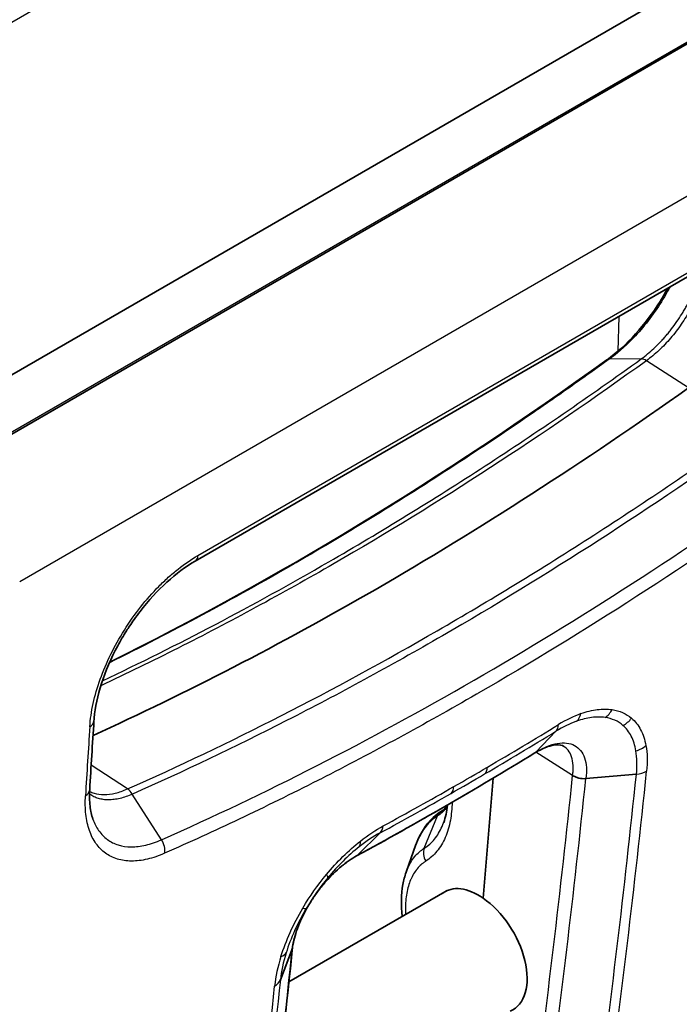
# Model space of a CAD drawing. Units: millimetres. Extents: x 43 to 4999, y 24 to 1570.
# Drawn here: x 1020 to 1043, y 345 to 380 of the extents above; entities that cross this region are included whole.
import ezdxf

# ---------------------------------------------------------------- set-up
doc = ezdxf.new("R2010")
doc.units = ezdxf.units.MM
doc.header["$LTSCALE"] = 3
doc.layers.add('Visible (ISO)', color=7, linetype='Continuous', lineweight=35)
doc.layers.add('Visible Narrow (ISO)', color=7, linetype='Continuous', lineweight=25)

msp = doc.modelspace()

# ---------------------------------------------------------------- linework, layer by layer
at = {"layer": 'Visible (ISO)'}
for p, q in [((989.356, 349.998), (1093.739, 410.264)), ((990.8, 348.759), (1092.952, 407.736)), ((1046.998, 373.049), (1025.742, 360.777)), ((1041.665, 362.974), (1041.665, 362.974)), ((1041.005, 362.537), (1041.005, 362.537)), ((1037.481, 357.773), (1037.481, 357.773)), ((1037.609, 357.849), (1037.609, 357.849)), ((1037.64, 354.067), (1037.641, 354.068)), ((1041.196, 353.323), (1039.428, 353.169)), ((1035.827, 348.985), (1036.186, 353.188)), ((1034.372, 352.029), (1034.373, 352.029)), ((1033.138, 349.9), (1033.479, 350.86)), ((1031.401, 350.465), (1031.401, 350.465)), ((1034.575, 349.254), (1029.031, 346.053)), ((1029.031, 346.053), (1034.575, 349.254)), ((1028.729, 346.126), (1029.149, 347.235)), ((1038.629, 346.095), (1038.629, 346.095)), ((1038.629, 346.095), (1038.629, 346.095)), ((1028.702, 345.863), (1028.702, 345.863)), ((1028.702, 345.863), (1028.702, 345.863))]:
    msp.add_line(p, q, dxfattribs=at)
for major_axis, ratio, start_param, end_param in [((1.177, -2.077), 0.572778, 2.267046, 3.219222), ((1.211, -2.058), 0.58187, 6.205406, 8.540719)]:
    msp.add_ellipse((1035.668, 347.135), major_axis=major_axis, ratio=ratio, start_param=start_param, end_param=end_param, dxfattribs=at)
for points, knots in [([(1040.169, 367.826), (1040.506, 368.071), (1040.848, 368.379), (1041.474, 369.072), (1041.769, 369.462), (1042.057, 369.922), (1042.089, 369.974), (1042.18, 370.127), (1042.239, 370.23), (1042.295, 370.334)], [0.0005124, 0.0005124, 0.0005124, 0.0005124, 0.1478148, 0.1478148, 0.2924555, 0.2924555, 0.3106901, 0.3106901, 0.346116, 0.346116, 0.346116, 0.346116]), ([(1022.169, 354.68), (1025.428, 356.161), (1028.727, 357.864), (1035.693, 361.886), (1039.364, 364.249), (1043.026, 366.848)], [0.0454466, 0.0454466, 0.0454466, 0.0454466, 0.5, 0.5, 1, 1, 1, 1]), ([(1025.742, 360.777), (1025.418, 360.589), (1025.079, 360.338), (1024.428, 359.746), (1024.108, 359.397), (1023.745, 358.927), (1023.674, 358.83), (1023.552, 358.658), (1023.501, 358.584), (1023.414, 358.453), (1023.377, 358.396), (1023.232, 358.167), (1023.129, 357.991), (1022.8, 357.38), (1022.606, 356.929), (1022.331, 356.075), (1022.243, 355.66), (1022.207, 355.255), (1022.204, 355.222), (1022.202, 355.189)], [0, 0, 0, 0, 0.1428592, 0.1428592, 0.2862973, 0.2862973, 0.3224079, 0.3224079, 0.3494817, 0.3494817, 0.3697835, 0.3697835, 0.4308069, 0.4308069, 0.580349, 0.580349, 0.7271323, 0.7271323, 0.7404762, 0.7404762, 0.7404762, 0.7404762]), ([(1038.652, 354.298), (1038.597, 354.333), (1038.508, 354.36), (1038.284, 354.338), (1038.197, 354.319), (1037.962, 354.241), (1037.804, 354.167), (1037.641, 354.068)], [0, 0, 0, 0, 0.1027357, 0.1027357, 0.1530124, 0.1530124, 0.2258547, 0.2258547, 0.2258547, 0.2258547]), ([(1038.964, 353.272), (1038.966, 353.275), (1038.971, 353.272), (1038.975, 353.27), (1038.979, 353.268), (1038.983, 353.266), (1038.987, 353.264), (1038.995, 353.26), (1039.003, 353.256), (1039.011, 353.251), (1039.028, 353.243), (1039.046, 353.234), (1039.064, 353.227), (1039.1, 353.211), (1039.139, 353.198), (1039.179, 353.188), (1039.26, 353.169), (1039.345, 353.162), (1039.428, 353.169)], [0, 0, 0, 0, 0.0000160261, 0.0000160261, 0.0000160261, 0.0000320523, 0.0000320523, 0.0000320523, 0.0000641046, 0.0000641046, 0.0000641046, 0.0001282092, 0.0001282092, 0.0001282092, 0.0002564184, 0.0002564184, 0.0002564184, 0.0005128368, 0.0005128368, 0.0005128368, 0.0005128368]), ([(1022.052, 352.778), (1022.04, 352.568), (1022.044, 352.381), (1022.084, 352.037), (1022.119, 351.884), (1022.166, 351.752)], [0, 0, 0, 0, 0.083702, 0.083702, 0.1664846, 0.1664846, 0.1664846, 0.1664846]), ([(1033.49, 350.89), (1033.621, 351.247), (1033.821, 351.563), (1034.17, 351.888), (1034.269, 351.964), (1034.372, 352.029)], [0.004244, 0.004244, 0.004244, 0.004244, 0.1575718, 0.1575718, 0.2112885, 0.2112885, 0.2112885, 0.2112885]), ([(1031.401, 350.465), (1031.231, 350.373), (1031.048, 350.248), (1030.684, 349.948), (1030.498, 349.767), (1030.236, 349.469), (1030.149, 349.363), (1030.023, 349.197), (1029.981, 349.139), (1029.91, 349.038), (1029.88, 348.994), (1029.84, 348.933), (1029.829, 348.916), (1029.786, 348.849), (1029.755, 348.799), (1029.633, 348.595), (1029.55, 348.44), (1029.365, 348.045), (1029.277, 347.803), (1029.193, 347.477), (1029.174, 347.379), (1029.16, 347.28)], [0, 0, 0, 0, 0.0777117, 0.0777117, 0.1575118, 0.1575118, 0.1987326, 0.1987326, 0.2200383, 0.2200383, 0.2360121, 0.2360121, 0.2419999, 0.2419999, 0.2599724, 0.2599724, 0.3141389, 0.3141389, 0.3996717, 0.3996717, 0.4410518, 0.4410518, 0.4410518, 0.4410518]), ([(1032.996, 348.342), (1032.951, 348.736), (1032.958, 349.119), (1033.048, 349.612), (1033.086, 349.754), (1033.133, 349.889)], [0.2510843, 0.2510843, 0.2510843, 0.2510843, 0.3839474, 0.3839474, 0.4406775, 0.4406775, 0.4406775, 0.4406775])]:
    msp.add_open_spline(points, degree=3, knots=knots, dxfattribs=at)
for points in [[(1022.754, 357.244), (1028.532, 360.096), (1034.394, 363.668), (1040.165, 367.824)], [(1022.202, 355.189), (1022.15, 354.381), (1022.099, 353.577), (1022.052, 352.777)], [(1038.652, 354.298), (1038.652, 354.298), (1038.652, 354.298), (1038.652, 354.298)], [(1037.64, 354.067), (1035.555, 352.79), (1033.472, 351.587), (1031.401, 350.465)], [(1034.373, 352.029), (1034.447, 352.076), (1034.515, 352.135), (1034.578, 352.211)], [(1034.449, 351.636), (1034.512, 351.813), (1034.558, 352.018), (1034.582, 352.246)], [(1033.479, 350.86), (1033.479, 350.86), (1033.479, 350.86), (1033.479, 350.86)], [(1033.133, 349.889), (1033.134, 349.889), (1033.134, 349.889), (1033.134, 349.89)], [(1029.16, 347.282), (1028.744, 343.254), (1028.269, 339.268), (1027.74, 335.323)], [(1029.149, 347.235), (1029.154, 347.249), (1029.158, 347.264), (1029.16, 347.28)]]:
    msp.add_open_spline(points, degree=3, dxfattribs=at)
at = {"layer": 'Visible Narrow (ISO)'}
for p, q in [((990.891, 348.885), (1093.043, 407.863)), ((1053.667, 379.728), (1019.601, 360.06)), ((1025.845, 360.978), (1047.101, 373.251)), ((1040.579, 369.343), (1040.551, 368.129)), ((1041.366, 367.857), (1040.249, 367.849)), ((1041.366, 367.857), (1041.366, 367.857)), ((1043.026, 366.848), (1041.548, 367.794)), ((1041.549, 367.794), (1041.548, 367.794)), ((1042.059, 363.238), (1042.059, 363.238)), ((1042.184, 363.322), (1042.184, 363.322)), ((1038.006, 360.614), (1038.006, 360.614)), ((1037.341, 360.203), (1037.341, 360.203)), ((1039.996, 359.322), (1039.996, 359.322)), ((1039.336, 358.908), (1039.336, 358.908)), ((1027.855, 354.647), (1027.855, 354.647)), ((1038.379, 354.824), (1037.672, 354.093)), ((1027.459, 354.452), (1027.459, 354.452)), ((1037.431, 354.248), (1037.431, 354.248)), ((1037.671, 354.092), (1037.672, 354.093)), ((1038.964, 353.272), (1037.679, 354.09)), ((1023.372, 352.806), (1022.104, 353.642)), ((1041.217, 353.729), (1041.217, 353.729)), ((1029.724, 353.475), (1029.724, 353.475)), ((1022.008, 352.66), (1022.008, 352.66)), ((1022.041, 352.724), (1022.041, 352.723)), ((1022.645, 352.613), (1022.645, 352.613)), ((1023.371, 352.806), (1023.372, 352.806)), ((1024.568, 351.031), (1023.545, 352.625)), ((1023.546, 352.625), (1023.545, 352.625)), ((1033.77, 350.734), (1034.235, 351.862)), ((1034.235, 351.862), (1034.234, 351.862)), ((1032.225, 351.271), (1031.442, 350.496)), ((1039.199, 351.016), (1039.199, 351.016)), ((1031.442, 350.496), (1031.443, 350.496))]:
    msp.add_line(p, q, dxfattribs=at)
for centre, major_axis, ratio, start_param, end_param in [((1040.458, 367.418), (-0.293, 0.405), 0.496453, 5.943611, 6.282431), ((1041.575, 367.426), (-0.292, 0.406), 0.496911, 5.391211, 5.943862), ((1041.575, 367.426), (-0.293, 0.405), 0.497782, 5.391006, 5.943656), ((1025.492, 361.21), (0.25, -0.433), 0.577325, 0.000007, 0.71737), ((1032.188, 312.532), (-8.446, -43.04), 0.226562, 3.27561, 3.346948), ((1038.728, 355.81), (0.252, -0.706), 0.694766, 0.271896, 0.797667), ((1039.82, 355.954), (0.107, 0.742), 0.830538, 3.787464, 4.316764), ((1040.5, 355.654), (0.488, 0.569), 0.85745, 4.261749, 4.796547), ((1094.867, 482.778), (55.287, 214.452), 0.227063, 2.266382, 2.280454), ((1021.703, 355.222), (0.499, -0.033), 0.623888, 5.536826, 6.283185), ((1044.543, 450.115), (71.913, 103.213), 0.514914, 3.980042, 4.007957), ((1034.825, 330.326), (-5.579, -24.96), 0.280113, 3.316498, 3.406578), ((1037.94, 355.426), (0.392, -0.64), 0.55527, 0.14233, 0.667614), ((1542.069, 1669.1), (-553.337, -1324.603), 0.146539, 0.191808, 0.200176), ((1041.004, 354.694), (0.738, 0.135), 0.768772, 4.812471, 5.358607), ((1043.854, 450.899), (73.215, 105.106), 0.514998, 3.939013, 4.007796), ((1037.379, 354.494), (0.261, -0.426), 0.555225, 0, 0.142293), ((1037.38, 354.494), (0.261, -0.427), 0.554964, 0.000472, 0.142797), ((1038.092, 351.575), (2.551, 3.523), 0.512439, 5.551748, 5.820397), ((1044.557, 450.101), (71.923, 103.2), 0.514809, 3.966944, 3.980108), ((1035.453, 353.937), (0.378, -0.648), 0.573173, 0.154135, 0.6793), ((1044.507, 450.268), (-72.24, -103.635), 0.514738, 0.825405, 0.838552), ((727.197, 527.827), (-191.747, 377.965), 0.657784, 3.903187, 3.936843), ((682.042, 603.828), (257.223, -437.188), 0.581847, 0.637139, 0.668298), ((1041.028, 353.802), (0.746, -0.077), 0.638339, 5.005256, 5.560718), ((1044.541, 450.113), (71.909, 103.212), 0.514919, 3.938958, 3.966872), ((1034.282, 353.261), (0.372, -0.651), 0.581503, 0.159996, 0.685161), ((-146.399, 578.065), (-1177.972, 272.067), 0.564245, 3.194036, 3.211618), ((1021.553, 352.807), (0.499, -0.03), 0.634581, 5.533197, 6.283185), ((1023.302, 352.39), (-0.203, 0.457), 0.653095, 4.946212, 5.493268), ((1023.302, 352.391), (0.202, -0.457), 0.652908, 1.805498, 2.352555), ((1044.492, 450.28), (-72.226, -103.646), 0.514847, 0.797455, 0.825334), ((1034.639, 351.606), (-0.267, 0.423), 0.81887, 0.000191, 0.527373), ((1034.64, 351.607), (-0.267, 0.423), 0.819874, 0, 0.526895), ((1031.805, 351.883), (0.357, -0.659), 0.59883, 0.173018, 0.698301), ((1031.798, 347.901), (-2.471, -3.529), 0.513008, 3.940433, 4.181859), ((1024.325, 350.797), (-0.202, 0.458), 0.653279, 3.900224, 4.947498), ((1031.003, 351.35), (0.464, -0.589), 0.43545, 0.082975, 0.608747), ((1031.163, 350.905), (0.238, -0.44), 0.598793, 0.000007, 0.172997), ((1031.162, 350.904), (0.239, -0.439), 0.599062, 0, 0.172441), ((1034.175, 350.479), (0.267, -0.423), 0.819293, 3.669072, 4.67386), ((1029.814, 350.177), (0.578, -0.479), 0.135742, 0.016081, 0.545379), ((1028.991, 349.009), (0.645, -0.383), 0.125192, 5.740064, 6.274867), ((-123.391, 580.762), (-1142.653, 289.356), 0.574205, 3.207553, 3.225237), ((1046.379, 354.695), (-17.335, -10.261), 0.333432, 5.929399, 6.040307), ((1028.224, 347.317), (0.716, -0.223), 0.458551, 5.671144, 6.217271), ((1057.969, 359.709), (29.134, 15.619), 0.281095, 2.862883, 2.952346), ((1028.002, 346.282), (0.746, -0.079), 0.636497, 5.562456, 6.117912)]:
    msp.add_ellipse(centre, major_axis=major_axis, ratio=ratio, start_param=start_param, end_param=end_param, dxfattribs=at)
for points in [[(985.716, 360.728), (1021.466, 381.355), (1057.211, 401.989), (1092.946, 422.638)], [(1093.042, 422.184), (1057.298, 401.563), (1021.554, 380.923), (985.812, 360.274)], [(983.333, 366.657), (1000.594, 376.63), (1017.857, 386.601), (1035.123, 396.57)], [(1040.726, 355.03), (1040.555, 355.179), (1040.348, 355.271), (1040.105, 355.307)], [(1040.347, 355.585), (1040.613, 355.547), (1040.839, 355.447), (1041.027, 355.285)], [(1041.531, 354.323), (1041.58, 354.054), (1041.588, 353.755), (1041.555, 353.429)], [(1038.964, 353.272), (1038.964, 353.272), (1038.964, 353.272), (1038.964, 353.272)], [(1039.766, 341.344), (1040.303, 345.296), (1040.778, 349.289), (1041.196, 353.323)], [(1031.531, 350.982), (1031.798, 351.194), (1032.066, 351.371), (1032.332, 351.516)], [(1029.518, 348.64), (1029.762, 349.051), (1030.036, 349.441), (1030.341, 349.809)], [(1030.392, 349.7), (1030.112, 349.362), (1029.86, 349.004), (1029.635, 348.626)], [(1027.107, 333.93), (1027.637, 337.88), (1028.112, 341.874), (1028.529, 345.909)]]:
    msp.add_open_spline(points, degree=3, dxfattribs=at)
for points, knots in [([(1035.739, 395.662), (1026.316, 390.222), (1016.894, 384.782), (1007.471, 379.343), (999.629, 374.815), (991.787, 370.288), (983.945, 365.761), (983.945, 365.761)], [0, 0, 0, 0, 0.0399791, 0.0399791, 0.0399791, 0.07325416, 0.07325422, 0.07325422, 0.07325422, 0.07325422]), ([(1043.684, 371.136), (1043.656, 371.002), (1043.62, 370.867), (1043.52, 370.539), (1043.451, 370.35), (1043.291, 369.975), (1043.199, 369.787), (1042.997, 369.421), (1042.887, 369.244), (1042.652, 368.903), (1042.526, 368.738), (1042.261, 368.429), (1042.125, 368.286), (1041.843, 368.022), (1041.697, 367.901), (1041.549, 367.794)], [0.00080412, 0.00080412, 0.00080412, 0.00080412, 0.001264282, 0.001264282, 0.001896452, 0.001896452, 0.002528623, 0.002528623, 0.003160794, 0.003160794, 0.003792965, 0.003792965, 0.004425135, 0.004425135, 0.005057306, 0.005057306, 0.005057306, 0.005057306]), ([(1041.366, 367.857), (1041.517, 367.966), (1041.666, 368.089), (1041.809, 368.223), (1041.881, 368.29), (1041.952, 368.36), (1042.022, 368.433), (1042.058, 368.47), (1042.092, 368.507), (1042.127, 368.545), (1042.161, 368.583), (1042.196, 368.622), (1042.23, 368.662), (1042.263, 368.701), (1042.297, 368.741), (1042.33, 368.782), (1042.363, 368.822), (1042.395, 368.863), (1042.427, 368.905), (1042.491, 368.988), (1042.554, 369.073), (1042.614, 369.16), (1042.674, 369.247), (1042.733, 369.336), (1042.789, 369.426), (1042.817, 369.471), (1042.845, 369.517), (1042.872, 369.564), (1042.899, 369.609), (1042.925, 369.655), (1042.951, 369.701), (1043.002, 369.795), (1043.052, 369.889), (1043.099, 369.984), (1043.145, 370.079), (1043.189, 370.175), (1043.23, 370.27), (1043.271, 370.366), (1043.309, 370.462), (1043.345, 370.558), (1043.363, 370.606), (1043.38, 370.655), (1043.397, 370.703), (1043.413, 370.751), (1043.428, 370.799), (1043.443, 370.847), (1043.462, 370.907), (1043.479, 370.967), (1043.495, 371.026)], [-0.00000006, -0.00000006, -0.00000006, -0.00000006, 0.000641989, 0.000641989, 0.000641989, 0.000965633, 0.000965633, 0.000965633, 0.001127731, 0.001127731, 0.001127731, 0.001289025, 0.001289025, 0.001289025, 0.001450324, 0.001450324, 0.001450324, 0.001610673, 0.001610673, 0.001610673, 0.00193205, 0.00193205, 0.00193205, 0.002256483, 0.002256483, 0.002256483, 0.002418735, 0.002418735, 0.002418735, 0.002578111, 0.002578111, 0.002578111, 0.002900653, 0.002900653, 0.002900653, 0.003221839, 0.003221839, 0.003221839, 0.003545693, 0.003545693, 0.003545693, 0.003707359, 0.003707359, 0.003707359, 0.003867196, 0.003867196, 0.003867196, 0.004068366, 0.004068366, 0.004068366, 0.004068366]), ([(1042.374, 370.379), (1042.346, 370.325), (1042.316, 370.271), (1042.286, 370.217), (1042.284, 370.212), (1042.281, 370.207), (1042.278, 370.202), (1042.147, 369.968), (1042.006, 369.742), (1041.854, 369.524), (1041.852, 369.52), (1041.849, 369.517), (1041.847, 369.513), (1041.694, 369.294), (1041.53, 369.081), (1041.359, 368.882), (1041.184, 368.679), (1041.004, 368.491), (1040.817, 368.318), (1040.725, 368.232), (1040.632, 368.15), (1040.537, 368.071), (1040.442, 367.993), (1040.344, 367.918), (1040.249, 367.849)], [0.003046363, 0.003046363, 0.003046363, 0.003046363, 0.003229122, 0.003229122, 0.003229122, 0.003246745, 0.003246745, 0.003246745, 0.004045529, 0.004045529, 0.004045529, 0.004058447, 0.004058447, 0.004058447, 0.004861736, 0.004861736, 0.004861736, 0.005681849, 0.005681849, 0.005681849, 0.0060877, 0.0060877, 0.0060877, 0.006493551, 0.006493551, 0.006493551, 0.006493551]), ([(1041.548, 367.794), (1037.917, 365.175), (1034.26, 362.8), (1030.61, 360.693), (1028.785, 359.64), (1026.964, 358.654), (1025.146, 357.735), (1024.243, 357.279), (1023.341, 356.84), (1022.442, 356.418)], [-0.00000006, -0.00000006, -0.00000006, -0.00000006, 0.01547749, 0.01547749, 0.01547749, 0.02321627, 0.02321627, 0.02321627, 0.02705831, 0.02705831, 0.02705831, 0.02705831]), ([(1022.498, 356.592), (1025.128, 357.835), (1027.773, 359.223), (1032.247, 361.807), (1034.076, 362.928), (1037.726, 365.298), (1039.548, 366.546), (1041.366, 367.857)], [0.00425453, 0.00425453, 0.00425453, 0.00425453, 0.01549156, 0.01549156, 0.02323734, 0.02323734, 0.03098312, 0.03098312, 0.03098312, 0.03098312]), ([(1040.249, 367.849), (1039.79, 367.519), (1039.332, 367.192), (1038.873, 366.869), (1038.453, 366.574), (1038.032, 366.281), (1037.612, 365.992), (1036.687, 365.357), (1035.762, 364.738), (1034.837, 364.136), (1032.986, 362.932), (1031.134, 361.794), (1029.282, 360.723), (1029.26, 360.71), (1029.237, 360.697), (1029.215, 360.685), (1027.054, 359.437), (1024.895, 358.282), (1022.745, 357.223)], [0, 0, 0, 0, 0.00195267, 0.00195267, 0.00195267, 0.00374129, 0.00374129, 0.00374129, 0.00767003, 0.00767003, 0.00767003, 0.01552754, 0.01552754, 0.01552754, 0.01562133, 0.01562133, 0.01562133, 0.02479283, 0.02479283, 0.02479283, 0.02479283]), ([(1023.372, 352.806), (1026.947, 354.385), (1030.575, 356.237), (1034.225, 358.345), (1036.05, 359.398), (1037.879, 360.515), (1039.711, 361.694), (1041.544, 362.874), (1043.379, 364.115), (1045.21, 365.415)], [-0.00000006, -0.00000006, -0.00000006, -0.00000006, 0.0154788, 0.0154788, 0.0154788, 0.02321823, 0.02321823, 0.02321823, 0.03095766, 0.03095766, 0.03095766, 0.03095766]), ([(1045.396, 365.24), (1041.729, 362.637), (1038.057, 360.274), (1032.579, 357.112), (1030.758, 356.121), (1027.136, 354.273), (1025.336, 353.416), (1023.546, 352.625)], [0, 0, 0, 0, 0.0154921, 0.0154921, 0.02323816, 0.02323816, 0.03098421, 0.03098421, 0.03098421, 0.03098421]), ([(1024.568, 351.031), (1028.176, 352.623), (1031.833, 354.488), (1039.196, 358.739), (1042.897, 361.122), (1046.593, 363.747)], [0, 0, 0, 0, 0.0156199, 0.0156199, 0.03123981, 0.03123981, 0.03123981, 0.03123981]), ([(1046.78, 363.317), (1043.071, 360.682), (1039.356, 358.29), (1035.661, 356.157), (1035.639, 356.145), (1035.617, 356.132), (1035.595, 356.119), (1033.77, 355.067), (1031.951, 354.078), (1030.141, 353.155), (1030.108, 353.139), (1030.076, 353.122), (1030.043, 353.105), (1029.121, 352.636), (1028.202, 352.185), (1027.286, 351.75), (1026.414, 351.336), (1025.544, 350.939), (1024.677, 350.555)], [0, 0, 0, 0, 0.01566929, 0.01566929, 0.01566929, 0.01576331, 0.01576331, 0.01576331, 0.02350394, 0.02350394, 0.02350394, 0.02364435, 0.02364435, 0.02364435, 0.02758567, 0.02758567, 0.02758567, 0.03133859, 0.03133859, 0.03133859, 0.03133859]), ([(1022.056, 354.986), (1022.073, 355.245), (1022.112, 355.514), (1022.174, 355.794), (1022.236, 356.073), (1022.319, 356.36), (1022.422, 356.648), (1022.525, 356.935), (1022.649, 357.227), (1022.792, 357.518), (1022.935, 357.808), (1023.093, 358.092), (1023.268, 358.368), (1023.442, 358.645), (1023.634, 358.917), (1023.836, 359.173), (1024.037, 359.428), (1024.248, 359.667), (1024.468, 359.891), (1024.579, 360.003), (1024.692, 360.111), (1024.806, 360.213), (1024.92, 360.315), (1025.034, 360.412), (1025.149, 360.503), (1025.379, 360.684), (1025.611, 360.843), (1025.845, 360.978)], [0, 0, 0, 0, 0.000987673, 0.000987673, 0.000987673, 0.001975346, 0.001975346, 0.001975346, 0.002963019, 0.002963019, 0.002963019, 0.003950692, 0.003950692, 0.003950692, 0.004938366, 0.004938366, 0.004938366, 0.005926039, 0.005926039, 0.005926039, 0.006419875, 0.006419875, 0.006419875, 0.006913712, 0.006913712, 0.006913712, 0.007901385, 0.007901385, 0.007901385, 0.007901385]), ([(1039.255, 355.442), (1039.455, 355.514), (1039.646, 355.561), (1040.01, 355.609), (1040.185, 355.609), (1040.347, 355.585)], [0, 0, 0, 0, 0.000874469, 0.000874469, 0.001748939, 0.001748939, 0.001748939, 0.001748939]), ([(1040.105, 355.307), (1039.956, 355.329), (1039.796, 355.33), (1039.629, 355.308), (1039.461, 355.286), (1039.286, 355.242), (1039.103, 355.177)], [0, 0, 0, 0, 0.000812432, 0.000812432, 0.000812432, 0.001624865, 0.001624865, 0.001624865, 0.001624865]), ([(1041.027, 355.285), (1041.155, 355.174), (1041.262, 355.038), (1041.346, 354.878), (1041.431, 354.717), (1041.493, 354.53), (1041.531, 354.323)], [0, 0, 0, 0, 0.000977467, 0.000977467, 0.000977467, 0.001954934, 0.001954934, 0.001954934, 0.001954934]), ([(1041.181, 354.143), (1041.148, 354.334), (1041.092, 354.506), (1041.016, 354.654), (1040.939, 354.802), (1040.843, 354.928), (1040.726, 355.03)], [0, 0, 0, 0, 0.000905563, 0.000905563, 0.000905563, 0.001811126, 0.001811126, 0.001811126, 0.001811126]), ([(1037.672, 354.093), (1037.935, 354.254), (1038.196, 354.359), (1038.658, 354.439), (1038.866, 354.414), (1039.11, 354.285), (1039.182, 354.225), (1039.301, 354.08), (1039.347, 353.994), (1039.416, 353.796), (1039.437, 353.683), (1039.452, 353.44), (1039.447, 353.309), (1039.428, 353.169)], [-0.00000006, -0.00000006, -0.00000006, -0.00000006, 0.001114417, 0.001114417, 0.002228895, 0.002228895, 0.002786134, 0.002786134, 0.003343372, 0.003343372, 0.003900611, 0.003900611, 0.00445785, 0.00445785, 0.00445785, 0.00445785]), ([(1038.964, 353.272), (1038.973, 353.334), (1038.979, 353.397), (1038.982, 353.456), (1038.985, 353.515), (1038.985, 353.572), (1038.982, 353.627), (1038.976, 353.737), (1038.958, 353.84), (1038.928, 353.93), (1038.897, 354.02), (1038.855, 354.097), (1038.802, 354.163), (1038.759, 354.216), (1038.709, 354.262), (1038.652, 354.298)], [-0.000000057, -0.000000057, -0.000000057, -0.000000057, 0.0002533, 0.0002533, 0.0002533, 0.00050666, 0.00050666, 0.00050666, 0.00101338, 0.00101338, 0.00101338, 0.0015201, 0.0015201, 0.0015201, 0.001928855, 0.001928855, 0.001928855, 0.001928855]), ([(1024.677, 350.555), (1024.469, 350.464), (1024.266, 350.395), (1023.879, 350.304), (1023.694, 350.281), (1023.341, 350.282), (1023.173, 350.307), (1022.868, 350.4), (1022.728, 350.469), (1022.477, 350.653), (1022.366, 350.767), (1022.179, 351.032), (1022.102, 351.184), (1021.983, 351.528), (1021.942, 351.717), (1021.896, 352.122), (1021.891, 352.338), (1021.905, 352.569)], [0, 0, 0, 0, 0.000898214, 0.000898214, 0.001796429, 0.001796429, 0.002694643, 0.002694643, 0.003592858, 0.003592858, 0.004491072, 0.004491072, 0.005389287, 0.005389287, 0.006287501, 0.006287501, 0.007185716, 0.007185716, 0.007185716, 0.007185716]), ([(1023.545, 352.625), (1023.397, 352.559), (1023.252, 352.51), (1023.114, 352.477), (1023.044, 352.46), (1022.976, 352.447), (1022.909, 352.439), (1022.876, 352.434), (1022.843, 352.431), (1022.81, 352.429), (1022.778, 352.427), (1022.745, 352.426), (1022.714, 352.426), (1022.682, 352.425), (1022.651, 352.426), (1022.62, 352.428), (1022.589, 352.43), (1022.559, 352.433), (1022.529, 352.438), (1022.47, 352.446), (1022.413, 352.458), (1022.359, 352.474), (1022.304, 352.49), (1022.251, 352.511), (1022.201, 352.535), (1022.176, 352.547), (1022.152, 352.561), (1022.128, 352.575), (1022.104, 352.589), (1022.081, 352.604), (1022.059, 352.62), (1022.054, 352.623), (1022.05, 352.627), (1022.046, 352.63)], [-0.00000006, -0.00000006, -0.00000006, -0.00000006, 0.000642734, 0.000642734, 0.000642734, 0.000966885, 0.000966885, 0.000966885, 0.00112933, 0.00112933, 0.00112933, 0.001290925, 0.001290925, 0.001290925, 0.001452675, 0.001452675, 0.001452675, 0.001613218, 0.001613218, 0.001613218, 0.001934864, 0.001934864, 0.001934864, 0.002259738, 0.002259738, 0.002259738, 0.002422284, 0.002422284, 0.002422284, 0.002581911, 0.002581911, 0.002581911, 0.002613779, 0.002613779, 0.002613779, 0.002613779]), ([(1022.049, 352.72), (1022.099, 352.694), (1022.153, 352.674), (1022.209, 352.657), (1022.315, 352.625), (1022.433, 352.609), (1022.557, 352.61), (1022.681, 352.61), (1022.811, 352.627), (1022.947, 352.66), (1023.082, 352.693), (1023.225, 352.741), (1023.371, 352.806)], [0.002836621, 0.002836621, 0.002836621, 0.002836621, 0.003168603, 0.003168603, 0.003168603, 0.003802336, 0.003802336, 0.003802336, 0.004436069, 0.004436069, 0.004436069, 0.005069802, 0.005069802, 0.005069802, 0.005069802]), ([(1034.743, 352.34), (1034.739, 352.118), (1034.718, 351.907), (1034.641, 351.493), (1034.582, 351.293), (1034.423, 350.928), (1034.325, 350.764), (1034.097, 350.486), (1033.966, 350.37), (1033.819, 350.277)], [0.000089071, 0.000089071, 0.000089071, 0.000089071, 0.000911997, 0.000911997, 0.001823994, 0.001823994, 0.002735991, 0.002735991, 0.003647989, 0.003647989, 0.003647989, 0.003647989]), ([(1034.574, 352.182), (1034.56, 352.162), (1034.545, 352.143), (1034.444, 352.02), (1034.345, 351.932), (1034.235, 351.862)], [0.0019391547, 0.0019391547, 0.0019391547, 0.0019391547, 0.0020621557, 0.0020621557, 0.0027495609, 0.0027495609, 0.0027495609, 0.0027495609]), ([(1034.234, 351.862), (1034.083, 351.767), (1033.949, 351.647), (1033.831, 351.501), (1033.712, 351.355), (1033.613, 351.188), (1033.534, 351.001), (1033.514, 350.955), (1033.496, 350.908), (1033.479, 350.86)], [0, 0, 0, 0, 0.000929646, 0.000929646, 0.000929646, 0.00186284, 0.00186284, 0.00186284, 0.002089296, 0.002089296, 0.002089296, 0.002089296]), ([(1022.166, 351.752), (1022.218, 351.603), (1022.285, 351.471), (1022.365, 351.355), (1022.367, 351.351), (1022.37, 351.348), (1022.372, 351.345), (1022.456, 351.226), (1022.554, 351.124), (1022.666, 351.041), (1022.669, 351.039), (1022.671, 351.037), (1022.674, 351.035), (1022.787, 350.953), (1022.912, 350.891), (1023.049, 350.848), (1023.051, 350.848), (1023.053, 350.847), (1023.055, 350.846), (1023.193, 350.804), (1023.345, 350.782), (1023.504, 350.781), (1023.667, 350.78), (1023.838, 350.801), (1024.016, 350.843), (1024.105, 350.864), (1024.195, 350.89), (1024.287, 350.921), (1024.38, 350.953), (1024.475, 350.99), (1024.568, 351.031)], [0.001635101, 0.001635101, 0.001635101, 0.001635101, 0.00240546, 0.00240546, 0.00240546, 0.002428101, 0.002428101, 0.002428101, 0.0032199, 0.0032199, 0.0032199, 0.003237488, 0.003237488, 0.003237488, 0.004033981, 0.004033981, 0.004033981, 0.004046875, 0.004046875, 0.004046875, 0.004847864, 0.004847864, 0.004847864, 0.005665649, 0.005665649, 0.005665649, 0.006070343, 0.006070343, 0.006070343, 0.006475036, 0.006475036, 0.006475036, 0.006475036]), ([(1033.77, 350.734), (1033.837, 350.776), (1033.901, 350.824), (1034.02, 350.93), (1034.076, 350.988), (1034.232, 351.178), (1034.321, 351.327), (1034.414, 351.54), (1034.432, 351.587), (1034.449, 351.636)], [-0.00000006, -0.00000006, -0.00000006, -0.00000006, 0.000409957, 0.000409957, 0.000819974, 0.000819974, 0.001640007, 0.001640007, 0.001867116, 0.001867116, 0.001867116, 0.001867116]), ([(1030.341, 349.809), (1030.527, 350.033), (1030.719, 350.244), (1031.117, 350.636), (1031.323, 350.818), (1031.531, 350.982)], [0, 0, 0, 0, 0.000873928, 0.000873928, 0.001747855, 0.001747855, 0.001747855, 0.001747855]), ([(1031.487, 350.78), (1031.295, 350.629), (1031.106, 350.461), (1030.923, 350.28), (1030.74, 350.1), (1030.563, 349.907), (1030.392, 349.7)], [0, 0, 0, 0, 0.000811973, 0.000811973, 0.000811973, 0.001623945, 0.001623945, 0.001623945, 0.001623945]), ([(1029.149, 347.235), (1029.152, 347.257), (1029.155, 347.279), (1029.158, 347.301), (1029.164, 347.336), (1029.171, 347.372), (1029.178, 347.409), (1029.193, 347.481), (1029.21, 347.555), (1029.232, 347.632), (1029.274, 347.784), (1029.33, 347.944), (1029.396, 348.102), (1029.401, 348.114), (1029.407, 348.127), (1029.412, 348.14), (1029.475, 348.286), (1029.547, 348.434), (1029.629, 348.583), (1029.719, 348.744), (1029.817, 348.903), (1029.923, 349.056), (1029.929, 349.065), (1029.935, 349.073), (1029.941, 349.081), (1030.042, 349.226), (1030.152, 349.369), (1030.267, 349.503), (1030.272, 349.509), (1030.277, 349.515), (1030.282, 349.52), (1030.398, 349.656), (1030.519, 349.783), (1030.644, 349.902), (1030.647, 349.905), (1030.65, 349.908), (1030.654, 349.911), (1030.781, 350.031), (1030.912, 350.141), (1031.042, 350.238), (1031.176, 350.337), (1031.31, 350.424), (1031.442, 350.496)], [-0.000000059, -0.000000059, -0.000000059, -0.000000059, 0.00008996, 0.00008996, 0.00008996, 0.00023241, 0.00023241, 0.00023241, 0.000512572, 0.000512572, 0.000512572, 0.001068677, 0.001068677, 0.001068677, 0.001113659, 0.001113659, 0.001113659, 0.001632329, 0.001632329, 0.001632329, 0.002196886, 0.002196886, 0.002196886, 0.002227379, 0.002227379, 0.002227379, 0.002761621, 0.002761621, 0.002761621, 0.002784239, 0.002784239, 0.002784239, 0.003326437, 0.003326437, 0.003326437, 0.003341098, 0.003341098, 0.003341098, 0.003891125, 0.003891125, 0.003891125, 0.004454818, 0.004454818, 0.004454818, 0.004454818]), ([(1033.134, 349.89), (1033.148, 349.929), (1033.163, 349.968), (1033.179, 350.006), (1033.181, 350.01), (1033.182, 350.014), (1033.184, 350.018), (1033.25, 350.171), (1033.333, 350.31), (1033.43, 350.429), (1033.433, 350.434), (1033.437, 350.438), (1033.44, 350.443), (1033.487, 350.499), (1033.537, 350.551), (1033.59, 350.598), (1033.594, 350.602), (1033.599, 350.606), (1033.604, 350.61), (1033.628, 350.631), (1033.652, 350.651), (1033.678, 350.67), (1033.683, 350.674), (1033.688, 350.678), (1033.694, 350.682), (1033.703, 350.689), (1033.713, 350.696), (1033.723, 350.703), (1033.731, 350.708), (1033.739, 350.714), (1033.747, 350.719), (1033.755, 350.724), (1033.762, 350.729), (1033.77, 350.734)], [0.004511314, 0.004511314, 0.004511314, 0.004511314, 0.004698694, 0.004698694, 0.004698694, 0.004717561, 0.004717561, 0.004717561, 0.00548182, 0.00548182, 0.00548182, 0.005510321, 0.005510321, 0.005510321, 0.005873383, 0.005873383, 0.005873383, 0.00590521, 0.00590521, 0.00590521, 0.006069164, 0.006069164, 0.006069164, 0.006103469, 0.006103469, 0.006103469, 0.006167055, 0.006167055, 0.006167055, 0.006216, 0.006216, 0.006216, 0.006264662, 0.006264662, 0.006264662, 0.006264662]), ([(1033.819, 350.277), (1033.815, 350.274), (1033.811, 350.272), (1033.808, 350.27), (1033.804, 350.268), (1033.801, 350.265), (1033.798, 350.263), (1033.781, 350.252), (1033.765, 350.241), (1033.75, 350.23), (1033.722, 350.21), (1033.695, 350.188), (1033.669, 350.166), (1033.617, 350.12), (1033.568, 350.07), (1033.523, 350.016), (1033.52, 350.012), (1033.517, 350.009), (1033.515, 350.005), (1033.428, 349.899), (1033.353, 349.774), (1033.293, 349.635), (1033.292, 349.632), (1033.291, 349.629), (1033.29, 349.626), (1033.23, 349.485), (1033.184, 349.33), (1033.154, 349.16), (1033.123, 348.986), (1033.109, 348.802), (1033.11, 348.608), (1033.111, 348.544), (1033.113, 348.479), (1033.117, 348.412)], [0, 0, 0, 0, 0.000021838, 0.000021838, 0.000021838, 0.000042993, 0.000042993, 0.000042993, 0.000143375, 0.000143375, 0.000143375, 0.000320675, 0.000320675, 0.000320675, 0.000676409, 0.000676409, 0.000676409, 0.00069881, 0.00069881, 0.00069881, 0.001384144, 0.001384144, 0.001384144, 0.00139762, 0.00139762, 0.00139762, 0.002088089, 0.002088089, 0.002088089, 0.002795217, 0.002795217, 0.002795217, 0.003029731, 0.003029731, 0.003029731, 0.003029731]), ([(1028.751, 346.945), (1028.838, 347.224), (1028.946, 347.506), (1029.074, 347.789), (1029.202, 348.073), (1029.352, 348.359), (1029.518, 348.64)], [0, 0, 0, 0, 0.00097625, 0.00097625, 0.00097625, 0.0019525, 0.0019525, 0.0019525, 0.0019525]), ([(1029.635, 348.626), (1029.483, 348.368), (1029.345, 348.105), (1029.228, 347.846), (1029.11, 347.586), (1029.011, 347.328), (1028.932, 347.072)], [0, 0, 0, 0, 0.000904494, 0.000904494, 0.000904494, 0.001808988, 0.001808988, 0.001808988, 0.001808988]), ([(1028.729, 346.126), (1028.52, 344.109), (1028.298, 342.103), (1028.061, 340.107), (1027.824, 338.111), (1027.572, 336.125), (1027.307, 334.15)], [0, 0, 0, 0, 0.00790318, 0.00790318, 0.00790318, 0.01580756, 0.01580756, 0.01580756, 0.01580756])]:
    msp.add_open_spline(points, degree=3, knots=knots, dxfattribs=at)

doc.saveas('drawing.dxf')
